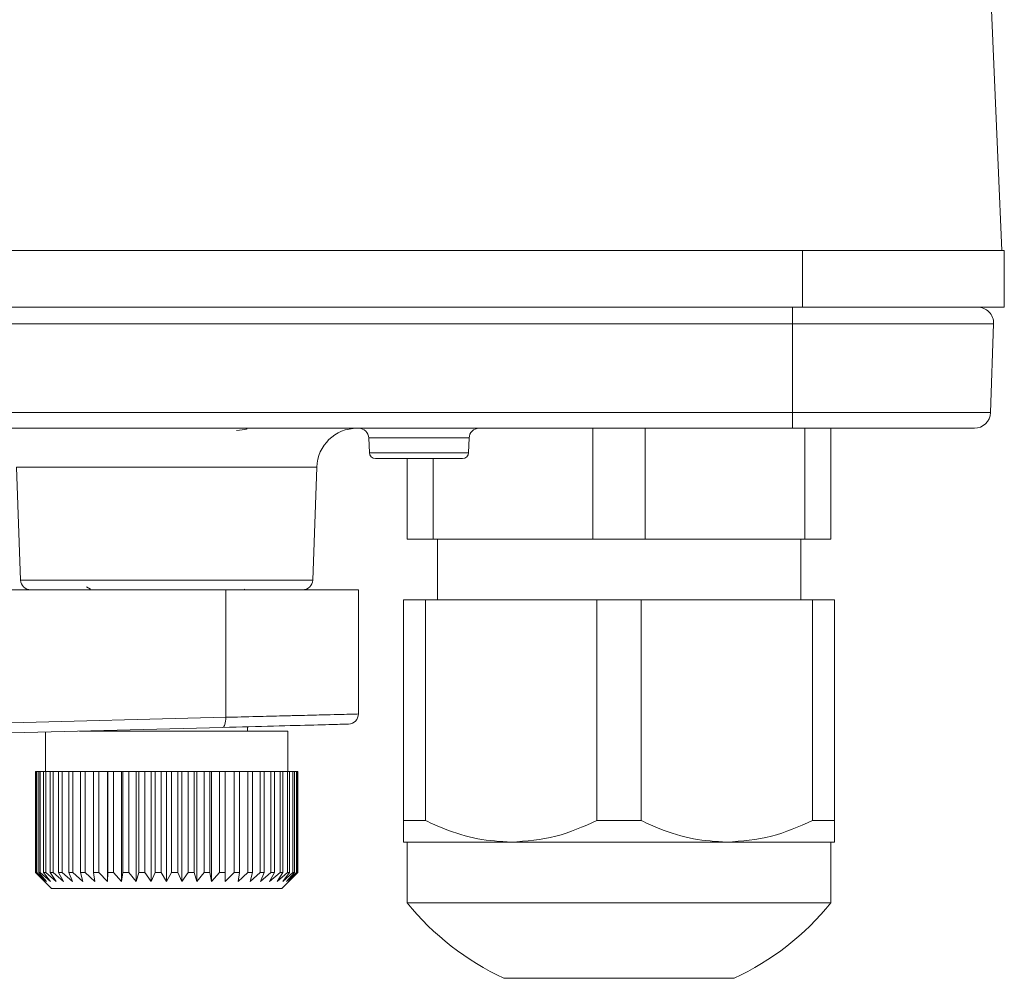
# Model space of a CAD drawing. Units: millimetres. Extents: x 0 to 1276, y 0 to 2825.
# Drawn here: x 945 to 994, y 1289 to 1337 of the extents above; entities that cross this region are included whole.
import ezdxf

# ---------------------------------------------------------------- set-up
doc = ezdxf.new("R2010")
doc.units = ezdxf.units.MM
doc.layers.add('10', color=7, linetype='Continuous')

msp = doc.modelspace()

# ---------------------------------------------------------------- linework, layer by layer
at = {"layer": '10', "color": 7, "linetype": 'Continuous', "lineweight": 15}
for p, q in [((920.09, 1325.469), (984.09, 1325.469)), ((984.09, 1325.469), (984.09, 1322.669)), ((984.09, 1325.469), (994.09, 1325.469)), ((994.09, 1325.469), (994.09, 1322.669)), ((920.09, 1322.669), (984.09, 1322.669)), ((983.812, 1322.669), (983.59, 1322.669)), ((983.59, 1321.841), (983.59, 1322.669)), ((984.09, 1322.669), (994.09, 1322.669)), ((983.59, 1321.841), (920.448, 1321.841)), ((993.561, 1321.841), (983.59, 1321.841)), ((983.59, 1317.441), (983.59, 1321.841)), ((993.408, 1317.441), (993.561, 1321.841)), ((983.59, 1317.441), (920.367, 1317.441)), ((993.408, 1317.441), (983.59, 1317.441)), ((983.59, 1316.669), (983.59, 1317.441)), ((983.59, 1316.669), (919.947, 1316.669)), ((956.549, 1316.624), (956.576, 1316.64)), ((956.59, 1316.657), (956.59, 1316.669)), ((973.708, 1316.669), (973.708, 1311.169)), ((976.298, 1311.169), (976.298, 1316.669)), ((984.208, 1316.669), (984.208, 1311.169)), ((985.503, 1311.169), (985.503, 1316.669)), ((962.607, 1316.186), (962.633, 1315.458)), ((967.573, 1316.186), (962.607, 1316.186)), ((967.548, 1315.458), (967.573, 1316.186)), ((962.633, 1315.458), (967.548, 1315.458)), ((964.503, 1315.169), (964.503, 1311.169)), ((965.798, 1311.169), (965.798, 1315.169)), ((945.158, 1314.739), (945.353, 1309.151)), ((960.023, 1314.739), (945.158, 1314.739)), ((959.828, 1309.151), (960.023, 1314.739)), ((964.503, 1311.169), (965.798, 1311.169)), ((973.708, 1311.169), (965.798, 1311.169)), ((966.003, 1311.169), (966.003, 1308.169)), ((973.708, 1311.169), (976.298, 1311.169)), ((984.208, 1311.169), (976.298, 1311.169)), ((984.003, 1308.169), (984.003, 1311.169)), ((984.208, 1311.169), (985.503, 1311.169)), ((945.353, 1309.151), (959.828, 1309.151)), ((948.62, 1308.818), (948.812, 1308.707)), ((955.515, 1308.669), (921.516, 1308.669)), ((962.09, 1308.669), (955.515, 1308.669)), ((955.515, 1308.669), (955.515, 1302.354)), ((956.467, 1308.673), (956.434, 1308.692)), ((962.09, 1302.518), (962.09, 1308.669)), ((965.42, 1308.169), (964.323, 1308.169)), ((964.323, 1308.169), (964.323, 1297.239)), ((965.42, 1308.169), (973.906, 1308.169)), ((965.42, 1297.239), (965.42, 1308.169)), ((976.1, 1308.169), (973.906, 1308.169)), ((973.906, 1308.169), (973.906, 1297.239)), ((976.1, 1308.169), (984.586, 1308.169)), ((976.1, 1297.239), (976.1, 1308.169)), ((985.683, 1308.169), (984.586, 1308.169)), ((984.586, 1308.169), (984.586, 1297.239)), ((985.683, 1297.239), (985.683, 1308.169)), ((955.515, 1302.354), (921.516, 1301.464)), ((921.375, 1300.964), (955.374, 1301.855)), ((946.59, 1301.625), (946.59, 1299.669)), ((948.279, 1301.669), (958.59, 1301.669)), ((948.59, 1301.677), (948.59, 1301.669)), ((956.59, 1301.669), (956.59, 1301.887)), ((958.59, 1299.669), (958.59, 1301.669)), ((946.09, 1299.669), (946.09, 1294.669)), ((946.092, 1299.669), (946.09, 1299.669)), ((946.092, 1299.669), (946.123, 1299.669)), ((946.092, 1294.669), (946.092, 1299.669)), ((946.161, 1299.669), (946.123, 1299.669)), ((946.123, 1299.669), (946.123, 1294.669)), ((946.161, 1299.669), (946.256, 1299.669)), ((946.161, 1294.669), (946.161, 1299.669)), ((946.331, 1299.669), (946.256, 1299.669)), ((946.256, 1299.669), (946.256, 1294.669)), ((946.331, 1299.669), (946.489, 1299.669)), ((946.331, 1294.669), (946.331, 1299.669)), ((946.6, 1299.669), (946.489, 1299.669)), ((946.489, 1299.669), (946.489, 1294.669)), ((946.6, 1299.669), (946.818, 1299.669)), ((946.6, 1294.669), (946.6, 1299.669)), ((946.963, 1299.669), (946.818, 1299.669)), ((946.818, 1299.669), (946.818, 1294.669)), ((946.963, 1299.669), (947.238, 1299.669)), ((946.963, 1294.669), (946.963, 1299.669)), ((947.415, 1299.669), (947.238, 1299.669)), ((947.238, 1299.669), (947.238, 1294.669)), ((947.415, 1299.669), (947.742, 1299.669)), ((947.415, 1294.669), (947.415, 1299.669)), ((947.949, 1299.669), (947.742, 1299.669)), ((947.742, 1299.669), (947.742, 1294.669)), ((947.949, 1299.669), (948.323, 1299.669)), ((947.949, 1294.669), (947.949, 1299.669)), ((948.556, 1299.669), (948.323, 1299.669)), ((948.323, 1299.669), (948.323, 1294.669)), ((948.556, 1299.669), (948.971, 1299.669)), ((948.556, 1294.669), (948.556, 1299.669)), ((949.226, 1299.669), (948.971, 1299.669)), ((948.971, 1299.669), (948.971, 1294.669)), ((949.226, 1299.669), (949.666, 1299.669)), ((949.226, 1294.669), (949.226, 1299.669)), ((949.666, 1299.669), (949.676, 1299.669)), ((949.666, 1299.669), (949.666, 1294.219)), ((949.95, 1299.669), (949.676, 1299.669)), ((949.676, 1299.669), (949.676, 1294.669)), ((949.95, 1299.669), (950.353, 1299.669)), ((949.95, 1294.669), (949.95, 1299.669)), ((950.353, 1299.669), (950.427, 1299.669)), ((950.353, 1299.669), (950.353, 1294.219)), ((950.715, 1299.669), (950.427, 1299.669)), ((950.427, 1299.669), (950.427, 1294.669)), ((950.715, 1299.669), (951.075, 1299.669)), ((950.715, 1294.669), (950.715, 1299.669)), ((951.075, 1299.669), (951.213, 1299.669)), ((951.075, 1299.669), (951.075, 1294.219)), ((951.51, 1299.669), (951.213, 1299.669)), ((951.213, 1299.669), (951.213, 1294.669)), ((951.51, 1299.669), (951.821, 1299.669)), ((951.51, 1294.669), (951.51, 1299.669)), ((951.821, 1299.669), (952.02, 1299.669)), ((951.821, 1299.669), (951.821, 1294.219)), ((952.322, 1299.669), (952.02, 1299.669)), ((952.02, 1299.669), (952.02, 1294.669)), ((952.322, 1299.669), (952.58, 1299.669)), ((952.322, 1294.669), (952.322, 1299.669)), ((952.58, 1299.669), (952.836, 1299.669)), ((952.58, 1299.669), (952.58, 1294.219)), ((953.138, 1299.669), (952.836, 1299.669)), ((952.836, 1299.669), (952.836, 1294.669)), ((953.138, 1299.669), (953.338, 1299.669)), ((953.138, 1294.669), (953.138, 1299.669)), ((953.338, 1299.669), (953.648, 1299.669)), ((953.338, 1299.669), (953.338, 1294.219)), ((953.946, 1299.669), (953.648, 1299.669)), ((953.648, 1299.669), (953.648, 1294.669)), ((953.946, 1299.669), (954.085, 1299.669)), ((953.946, 1294.669), (953.946, 1299.669)), ((954.085, 1299.669), (954.443, 1299.669)), ((954.085, 1299.669), (954.085, 1294.219)), ((954.732, 1299.669), (954.443, 1299.669)), ((954.443, 1299.669), (954.443, 1294.669)), ((954.732, 1299.669), (954.808, 1299.669)), ((954.732, 1294.669), (954.732, 1299.669)), ((954.808, 1299.669), (955.21, 1299.669)), ((954.808, 1299.669), (954.808, 1294.219)), ((955.484, 1299.669), (955.21, 1299.669)), ((955.21, 1299.669), (955.21, 1294.669)), ((955.484, 1299.669), (955.496, 1299.669)), ((955.484, 1294.669), (955.484, 1299.669)), ((955.496, 1299.669), (955.935, 1299.669)), ((955.496, 1299.669), (955.496, 1294.219)), ((956.191, 1299.669), (955.935, 1299.669)), ((955.935, 1299.669), (955.935, 1294.669)), ((956.191, 1299.669), (956.607, 1299.669)), ((956.191, 1294.669), (956.191, 1299.669)), ((956.84, 1299.669), (956.607, 1299.669)), ((956.607, 1299.669), (956.607, 1294.669)), ((956.84, 1299.669), (957.216, 1299.669)), ((956.84, 1294.669), (956.84, 1299.669)), ((957.423, 1299.669), (957.216, 1299.669)), ((957.216, 1299.669), (957.216, 1294.669)), ((957.423, 1299.669), (957.752, 1299.669)), ((957.423, 1294.669), (957.423, 1299.669)), ((957.93, 1299.669), (957.752, 1299.669)), ((957.752, 1299.669), (957.752, 1294.669)), ((957.93, 1299.669), (958.206, 1299.669)), ((957.93, 1294.669), (957.93, 1299.669)), ((958.352, 1299.669), (958.206, 1299.669)), ((958.206, 1299.669), (958.206, 1294.669)), ((958.352, 1299.669), (958.572, 1299.669)), ((958.352, 1294.669), (958.352, 1299.669)), ((958.684, 1299.669), (958.572, 1299.669)), ((958.572, 1299.669), (958.572, 1294.669)), ((958.684, 1299.669), (958.844, 1299.669)), ((958.684, 1294.669), (958.684, 1299.669)), ((958.919, 1299.669), (958.844, 1299.669)), ((958.844, 1299.669), (958.844, 1294.669)), ((958.919, 1299.669), (959.017, 1299.669)), ((958.919, 1294.669), (958.919, 1299.669)), ((959.055, 1299.669), (959.017, 1299.669)), ((959.017, 1299.669), (959.017, 1294.669)), ((959.055, 1299.669), (959.088, 1299.669)), ((959.055, 1294.669), (959.055, 1299.669)), ((959.09, 1299.669), (959.088, 1299.669)), ((959.088, 1299.669), (959.088, 1294.669)), ((959.09, 1294.669), (959.09, 1299.669)), ((965.42, 1297.239), (964.323, 1297.239)), ((976.1, 1297.239), (973.906, 1297.239)), ((985.683, 1297.239), (984.586, 1297.239)), ((964.323, 1296.169), (964.323, 1296.169)), ((969.663, 1296.169), (964.323, 1296.169)), ((964.503, 1296.169), (964.503, 1293.169)), ((980.343, 1296.169), (969.663, 1296.169)), ((985.683, 1296.169), (980.343, 1296.169)), ((985.503, 1293.169), (985.503, 1296.169)), ((946.09, 1294.669), (946.89, 1293.869)), ((946.092, 1294.669), (946.09, 1294.669)), ((946.552, 1294.219), (946.092, 1294.669)), ((946.123, 1294.669), (946.552, 1294.219)), ((946.161, 1294.669), (946.123, 1294.669)), ((946.645, 1294.219), (946.161, 1294.669)), ((946.256, 1294.669), (946.645, 1294.219)), ((946.331, 1294.669), (946.256, 1294.669)), ((946.833, 1294.219), (946.331, 1294.669)), ((946.489, 1294.669), (946.833, 1294.219)), ((946.6, 1294.669), (946.489, 1294.669)), ((947.112, 1294.219), (946.6, 1294.669)), ((946.818, 1294.669), (947.112, 1294.219)), ((946.963, 1294.669), (946.818, 1294.669)), ((947.476, 1294.219), (946.963, 1294.669)), ((947.238, 1294.669), (947.476, 1294.219)), ((947.415, 1294.669), (947.238, 1294.669)), ((947.922, 1294.219), (947.415, 1294.669)), ((947.742, 1294.669), (947.922, 1294.219)), ((947.949, 1294.669), (947.742, 1294.669)), ((948.441, 1294.219), (947.949, 1294.669)), ((948.323, 1294.669), (948.441, 1294.219)), ((948.556, 1294.669), (948.323, 1294.669)), ((949.026, 1294.219), (948.556, 1294.669)), ((948.971, 1294.669), (949.026, 1294.219)), ((949.226, 1294.669), (948.971, 1294.669)), ((949.666, 1294.219), (949.226, 1294.669)), ((949.676, 1294.669), (949.666, 1294.219)), ((949.95, 1294.669), (949.676, 1294.669)), ((950.353, 1294.219), (949.95, 1294.669)), ((950.427, 1294.669), (950.353, 1294.219)), ((950.715, 1294.669), (950.427, 1294.669)), ((951.075, 1294.219), (950.715, 1294.669)), ((951.213, 1294.669), (951.075, 1294.219)), ((951.51, 1294.669), (951.213, 1294.669)), ((951.821, 1294.219), (951.51, 1294.669)), ((952.02, 1294.669), (951.821, 1294.219)), ((952.322, 1294.669), (952.02, 1294.669)), ((952.58, 1294.219), (952.322, 1294.669)), ((952.836, 1294.669), (952.58, 1294.219)), ((953.138, 1294.669), (952.836, 1294.669)), ((953.338, 1294.219), (953.138, 1294.669)), ((953.648, 1294.669), (953.338, 1294.219)), ((953.946, 1294.669), (953.648, 1294.669)), ((954.085, 1294.219), (953.946, 1294.669)), ((954.443, 1294.669), (954.085, 1294.219)), ((954.732, 1294.669), (954.443, 1294.669)), ((954.808, 1294.219), (954.732, 1294.669)), ((955.21, 1294.669), (954.808, 1294.219)), ((955.484, 1294.669), (955.21, 1294.669)), ((955.496, 1294.219), (955.484, 1294.669)), ((955.935, 1294.669), (955.496, 1294.219)), ((956.191, 1294.669), (955.935, 1294.669)), ((956.138, 1294.219), (956.191, 1294.669)), ((956.607, 1294.669), (956.138, 1294.219)), ((956.84, 1294.669), (956.607, 1294.669)), ((956.724, 1294.219), (956.84, 1294.669)), ((957.216, 1294.669), (956.724, 1294.219)), ((957.423, 1294.669), (957.216, 1294.669)), ((957.245, 1294.219), (957.423, 1294.669)), ((957.752, 1294.669), (957.245, 1294.219)), ((957.693, 1294.219), (957.93, 1294.669)), ((958.206, 1294.669), (957.693, 1294.219)), ((957.93, 1294.669), (957.752, 1294.669)), ((958.06, 1294.219), (958.352, 1294.669)), ((958.572, 1294.669), (958.06, 1294.219)), ((958.352, 1294.669), (958.206, 1294.669)), ((958.29, 1293.869), (959.09, 1294.669)), ((958.341, 1294.219), (958.684, 1294.669)), ((958.844, 1294.669), (958.341, 1294.219)), ((958.531, 1294.219), (958.919, 1294.669)), ((959.017, 1294.669), (958.531, 1294.219)), ((958.684, 1294.669), (958.572, 1294.669)), ((958.628, 1294.219), (959.055, 1294.669)), ((959.088, 1294.669), (958.628, 1294.219)), ((958.919, 1294.669), (958.844, 1294.669)), ((959.055, 1294.669), (959.017, 1294.669)), ((959.088, 1294.669), (959.09, 1294.669)), ((946.89, 1293.869), (956.216, 1293.869)), ((956.216, 1293.869), (958.29, 1293.869)), ((985.503, 1293.169), (964.503, 1293.169)), ((969.303, 1289.429), (980.703, 1289.429))]:
    msp.add_line(p, q, dxfattribs=at)
at = {"layer": '10', "color": 7, "linetype": 'Continuous', "lineweight": 15, "flags": 128}
for points in [[(993.97, 1325.469), (990.953, 1395.791), (987.98, 1465.097)], [(955.374, 1301.855), (955.403, 1301.865), (955.431, 1301.894), (955.457, 1301.94), (955.478, 1302.002), (955.496, 1302.078), (955.508, 1302.164), (955.514, 1302.257), (955.515, 1302.354)]]:
    msp.add_lwpolyline(points, dxfattribs=at)
at = {"layer": '10', "color": 7, "linetype": 'Continuous', "lineweight": 15}
for centre, radius, start, end in [((992.762, 1321.869), 0.8, 358, 90), ((992.608, 1317.469), 0.8, 270, 358), ((962.022, 1314.669), 2, 90, 178), ((962.107, 1316.169), 0.5, 2, 90), ((968.073, 1316.169), 0.5, 90, 178), ((962.932, 1315.469), 0.3, 182, 270), ((967.248, 1315.469), 0.3, 270, 358), ((945.853, 1309.169), 0.5, 182, 270), ((959.328, 1309.169), 0.5, 270, 358), ((961.59, 1302.518), 0.5, 271.5, 0), ((975.003, 1301.694), 13.525, 219.0733, 245.0744), ((975.003, 1301.694), 13.525, 294.9256, 320.9267)]:
    msp.add_arc(centre, radius, start, end, dxfattribs=at)
for points, knots in [([(956.05, 1316.553), (956.252, 1316.575), (956.526, 1316.604), (956.523, 1316.631), (956.522, 1316.638)], [0, 0, 0, 0, 0.738415, 1, 1, 1, 1]), ([(992.608, 1316.669), (992.579, 1316.669), (992.519, 1316.669), (992.017, 1316.669), (991.185, 1316.669), (990.012, 1316.669), (988.57, 1316.669), (986.954, 1316.669), (985.273, 1316.669), (984.14, 1316.669), (983.59, 1316.669)], [0, 0, 0, 0, 0.116516, 0.240011, 0.368641, 0.5, 0.631359, 0.759989, 0.883484, 1, 1, 1, 1]), ([(962.932, 1315.169), (962.961, 1315.169), (963.006, 1315.169), (963.275, 1315.169), (963.554, 1315.169), (963.897, 1315.169), (964.4, 1315.169), (965.09, 1315.169), (965.781, 1315.169), (966.284, 1315.169), (966.627, 1315.169), (966.906, 1315.169), (967.174, 1315.169), (967.219, 1315.169), (967.248, 1315.169)], [0, 0, 0, 0, 0.119721, 0.1849, 0.25, 0.315179, 0.380278, 0.5, 0.619722, 0.684901, 0.75, 0.815179, 0.880279, 1, 1, 1, 1]), ([(955.515, 1302.354), (956.032, 1302.367), (957.032, 1302.392), (958.205, 1302.421), (959.083, 1302.443), (959.726, 1302.459), (960.729, 1302.484), (961.825, 1302.511), (962.003, 1302.515), (962.09, 1302.518)], [0, 0, 0, 0, 0.1388294, 0.2685671, 0.3500502, 0.4274838, 0.5008673, 0.7546871, 1, 1, 1, 1]), ([(955.374, 1301.855), (956.246, 1301.877), (957.989, 1301.923), (959.988, 1301.975), (961.345, 1302.011), (961.517, 1302.016), (961.603, 1302.018)], [0, 0, 0, 0, 0.250035, 0.500046, 0.750031, 1, 1, 1, 1]), ([(964.323, 1297.239), (964.323, 1296.948), (964.323, 1296.356), (964.323, 1296.232), (964.323, 1296.169)], [0, 0, 0, 0, 0.491417, 1, 1, 1, 1]), ([(969.663, 1296.169), (969.108, 1296.203), (967.982, 1296.273), (966.567, 1296.718), (965.728, 1297.099), (965.42, 1297.239)], [0, 0, 0, 0, 0.380838, 0.77266, 1, 1, 1, 1]), ([(973.906, 1297.239), (973.234, 1296.943), (971.867, 1296.339), (970.407, 1296.226), (969.663, 1296.169)], [0, 0, 0, 0, 0.490988, 1, 1, 1, 1]), ([(980.343, 1296.169), (979.788, 1296.203), (978.662, 1296.273), (977.247, 1296.718), (976.408, 1297.099), (976.1, 1297.239)], [0, 0, 0, 0, 0.380839, 0.772661, 1, 1, 1, 1]), ([(984.586, 1297.239), (983.914, 1296.943), (982.547, 1296.339), (981.087, 1296.226), (980.343, 1296.169)], [0, 0, 0, 0, 0.490987, 1, 1, 1, 1]), ([(985.683, 1296.169), (985.683, 1296.203), (985.683, 1296.273), (985.683, 1296.718), (985.683, 1297.099), (985.683, 1297.239)], [0, 0, 0, 0, 0.380838, 0.77266, 1, 1, 1, 1])]:
    msp.add_open_spline(points, degree=3, knots=knots, dxfattribs=at)

doc.saveas('drawing.dxf')
